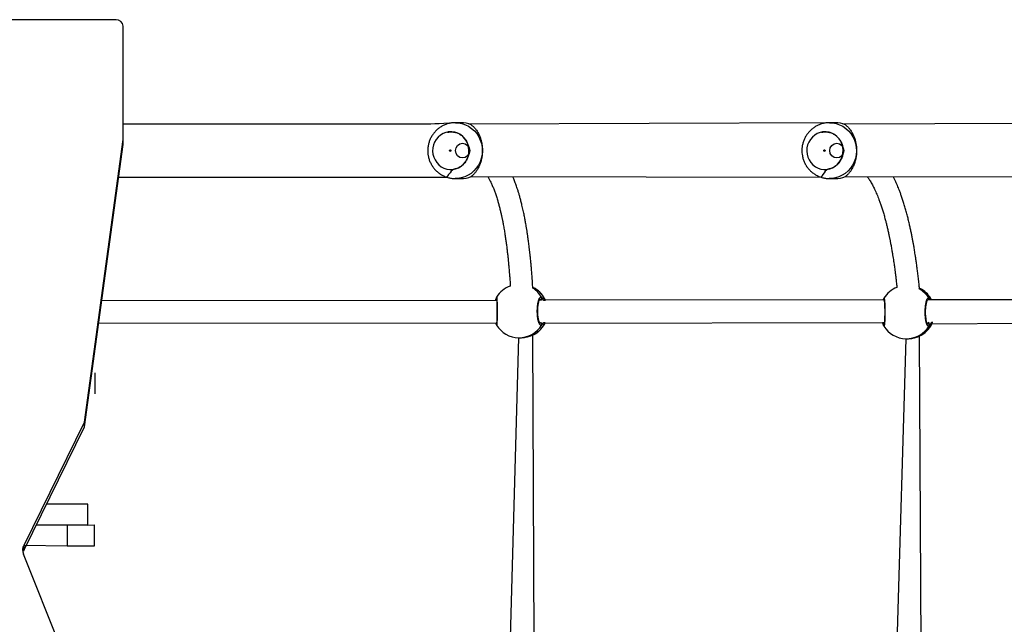
# Model space of a CAD drawing. Units: millimetres. Extents: x 628 to 1348, y 238 to 1266.
# Drawn here: x 914 to 984, y 984 to 1027 of the extents above; entities that cross this region are included whole.
import ezdxf

# ---------------------------------------------------------------- set-up
doc = ezdxf.new("R2010")
doc.units = ezdxf.units.MM
doc.header["$LTSCALE"] = 50

msp = doc.modelspace()

# ---------------------------------------------------------------- linework, layer by layer
at = {"color": 7, "linetype": 'Continuous', "lineweight": 25}
for p, q in [((920.825, 1026.903), (903.505, 1026.903)), ((921.325, 1018.321), (921.325, 1026.45)), ((945.526, 1019.533), (945.125, 1019.533)), ((945.125, 1019.533), (945.149, 1019.533)), ((971.914, 1019.533), (946.076, 1019.433)), ((972.316, 1019.533), (971.914, 1019.533)), ((971.914, 1019.533), (971.939, 1019.533)), ((998.703, 1019.533), (972.866, 1019.433)), ((918.575, 998.103), (921.325, 1018.321)), ((921.325, 1017.983), (921.325, 1018.321)), ((918.575, 997.765), (921.325, 1017.983)), ((945.125, 1015.533), (945.103, 1015.535)), ((945.125, 1015.533), (945.526, 1015.533)), ((946.254, 1015.681), (971.308, 1015.633)), ((971.914, 1015.533), (971.892, 1015.535)), ((971.914, 1015.533), (972.316, 1015.533)), ((973.044, 1015.681), (998.097, 1015.633)), ((950.841, 1007.657), (950.812, 1007.672)), ((978.526, 1007.593), (978.507, 1007.603)), ((948.078, 1006.818), (919.802, 1006.792)), ((948.048, 1006.983), (948.047, 1006.979)), ((975.761, 1006.845), (951.133, 1006.821)), ((1002.802, 1006.87), (978.956, 1006.848)), ((919.585, 1005.191), (948.056, 1005.218)), ((948.046, 1005.11), (948.047, 1005.108)), ((951.177, 1005.193), (975.835, 1005.245)), ((978.955, 1005.148), (1002.803, 1005.27)), ((949.651, 1004.145), (949.055, 982.686)), ((949.651, 1004.145), (949.732, 1004.143)), ((950.756, 982.485), (950.664, 1004.346)), ((950.81, 1004.411), (950.841, 1004.426)), ((977.374, 1004.076), (976.742, 982.252)), ((977.374, 1004.076), (977.434, 1004.075)), ((978.469, 982.082), (978.35, 1004.27)), ((978.506, 1004.342), (978.526, 1004.353)), ((919.325, 1000.124), (919.325, 1001.624)), ((919.325, 1001.624), (919.325, 1001.624)), ((919.325, 1000.124), (919.325, 1000.124)), ((914.245, 989.305), (918.575, 998.103)), ((914.245, 988.967), (918.575, 997.765)), ((918.575, 997.765), (918.575, 998.103)), ((918.8, 992.239), (915.855, 992.239)), ((918.8, 990.739), (918.8, 992.239)), ((918.8, 990.739), (915.117, 990.739)), ((918.8, 990.739), (919.29, 990.761)), ((919.29, 989.261), (919.29, 990.761)), ((914.245, 989.305), (917.319, 989.261)), ((914.245, 988.967), (914.245, 989.305)), ((917.319, 989.261), (919.29, 989.261)), ((918.575, 977.698), (914.211, 988.66))]:
    msp.add_line(p, q, dxfattribs=at)
at = {"color": 8, "linetype": 'Continuous', "lineweight": 25}
msp.add_line((917.319, 990.739), (917.319, 989.261), dxfattribs=at)
at = {"color": 8, "linetype": 'Continuous', "lineweight": 25, "flags": 128}
for points in [[(945.149, 1019.533), (945.341, 1019.52), (945.595, 1019.473), (945.84, 1019.391), (946.072, 1019.275), (946.287, 1019.129), (946.482, 1018.954), (946.652, 1018.753), (946.795, 1018.531), (946.908, 1018.291), (946.99, 1018.038), (947.038, 1017.775), (947.052, 1017.508), (947.032, 1017.242), (946.977, 1016.981), (946.89, 1016.73), (946.771, 1016.493), (946.622, 1016.274), (946.447, 1016.078), (946.249, 1015.909), (946.03, 1015.768), (945.795, 1015.658), (945.548, 1015.582), (945.294, 1015.541), (945.125, 1015.533)], [(971.939, 1019.533), (972.131, 1019.52), (972.384, 1019.473), (972.629, 1019.391), (972.861, 1019.275), (973.076, 1019.129), (973.271, 1018.954), (973.441, 1018.753), (973.584, 1018.531), (973.698, 1018.291), (973.779, 1018.038), (973.827, 1017.775), (973.841, 1017.508), (973.821, 1017.242), (973.767, 1016.981), (973.679, 1016.73), (973.56, 1016.493), (973.412, 1016.274), (973.237, 1016.078), (973.038, 1015.909), (972.819, 1015.768), (972.585, 1015.658), (972.338, 1015.582), (972.083, 1015.541), (971.914, 1015.533)]]:
    msp.add_lwpolyline(points, dxfattribs=at)
at = {"color": 7, "linetype": 'Continuous', "lineweight": 25, "flags": 128}
for points in [[(946.073, 1017.786), (946.015, 1018.001), (945.924, 1018.203), (945.803, 1018.386), (945.654, 1018.547), (945.481, 1018.68), (945.29, 1018.782), (945.085, 1018.849), (944.872, 1018.881), (944.658, 1018.876), (944.446, 1018.834), (944.245, 1018.757), (944.058, 1018.646), (943.892, 1018.505), (943.75, 1018.338), (943.637, 1018.148), (943.555, 1017.942), (943.507, 1017.725), (943.494, 1017.502), (943.517, 1017.281), (943.574, 1017.066), (943.665, 1016.864), (943.786, 1016.68), (943.936, 1016.519), (944.108, 1016.386), (944.299, 1016.285), (944.504, 1016.217), (944.717, 1016.186), (944.932, 1016.191), (945.143, 1016.232), (945.344, 1016.31), (945.531, 1016.42), (945.697, 1016.561), (945.839, 1016.729), (945.953, 1016.918), (946.034, 1017.124), (946.082, 1017.341), (946.095, 1017.564), (946.073, 1017.786)], [(972.862, 1017.786), (972.804, 1018.001), (972.714, 1018.203), (972.592, 1018.386), (972.443, 1018.547), (972.27, 1018.68), (972.079, 1018.782), (971.874, 1018.849), (971.662, 1018.881), (971.447, 1018.876), (971.236, 1018.834), (971.034, 1018.757), (970.848, 1018.646), (970.681, 1018.505), (970.539, 1018.338), (970.426, 1018.148), (970.344, 1017.942), (970.296, 1017.725), (970.283, 1017.502), (970.306, 1017.281), (970.363, 1017.066), (970.454, 1016.864), (970.576, 1016.68), (970.725, 1016.519), (970.897, 1016.386), (971.089, 1016.285), (971.293, 1016.217), (971.506, 1016.186), (971.721, 1016.191), (971.932, 1016.232), (972.134, 1016.31), (972.32, 1016.42), (972.487, 1016.561), (972.629, 1016.729), (972.742, 1016.918), (972.824, 1017.124), (972.872, 1017.341), (972.884, 1017.564), (972.862, 1017.786)], [(975.792, 1005), (975.781, 1005.024), (975.781, 1005.025)]]:
    msp.add_lwpolyline(points, dxfattribs=at)
at = {"color": 7, "linetype": 'Continuous', "flags": 128}
for points in [[(946.146, 1017.533), (946.107, 1017.332), (945.998, 1017.162), (945.834, 1017.048), (945.64, 1017.008), (945.446, 1017.048), (945.282, 1017.162), (945.173, 1017.332), (945.134, 1017.533), (945.173, 1017.734), (945.282, 1017.904), (945.446, 1018.018), (945.64, 1018.058), (945.834, 1018.018), (945.998, 1017.904), (946.107, 1017.734), (946.146, 1017.533)], [(972.935, 1017.533), (972.897, 1017.332), (972.787, 1017.162), (972.623, 1017.048), (972.429, 1017.008), (972.236, 1017.048), (972.072, 1017.162), (971.962, 1017.332), (971.923, 1017.533), (971.962, 1017.734), (972.072, 1017.904), (972.236, 1018.018), (972.429, 1018.058), (972.623, 1018.018), (972.787, 1017.904), (972.897, 1017.734), (972.935, 1017.533)]]:
    msp.add_lwpolyline(points, dxfattribs=at)
at = {"color": 7, "linetype": 'Continuous', "lineweight": 25}
for centre, radius, start, end in [((920.847, 1026.425), 0.478, 2.95214, 92.67534), ((945.526, 1017.667), 1.867, 67.01904, 89.9745), ((972.315, 1017.667), 1.867, 67.01904, 89.9745), ((945.526, 1017.4), 1.867, 270.0255, 292.98096), ((972.315, 1017.4), 1.867, 270.0255, 292.98096), ((949.683, 1006.044), 1.9, 109.36373, 148.18595), ((949.841, 1006.042), 1.9, 24.23666, 58.24411), ((977.418, 1005.976), 1.9, 111.04747, 148.33622), ((977.534, 1005.973), 1.9, 27.41925, 58.50478), ((948.143, 1006.969), 0.0961, 172.04955, 220.70551), ((951.213, 1006.973), 0.102, 271.72619, 27.08793), ((949.683, 1006.044), 1.9, 211.70462, 269.02272), ((949.841, 1006.042), 1.9, 301.75607, 334.43032), ((951.213, 1005.115), 0.102, 332.84416, 88.23688), ((977.418, 1005.976), 1.9, 211.6088, 268.68037), ((977.534, 1005.973), 1.9, 301.49369, 337.56886), ((978.953, 1005.047), 0.102, 332.30889, 88.52383), ((914.715, 988.957), 0.585, 143.54114, 210.53037), ((914.734, 988.61), 0.606, 143.93046, 162.95898)]:
    msp.add_arc(centre, radius, start, end, dxfattribs=at)
at = {"color": 8, "linetype": 'Continuous', "lineweight": 25}
for centre, radius, start, end in [((949.646, 1006.104), 1.894, 28.90869, 57.35332), ((949.846, 1006.04), 1.896, 24.33915, 59.38038), ((977.414, 1005.98), 1.896, 30.78404, 62.15295), ((977.537, 1005.972), 1.898, 27.4777, 59.25221), ((975.875, 1006.901), 0.0969, 165.35106, 227.62121), ((978.958, 1006.904), 0.098, 325.15876, 28.68793), ((948.129, 1005.156), 0.0962, 139.68075, 211.52509), ((949.68, 1006.032), 1.887, 269.09346, 329.31191), ((949.845, 1006.045), 1.897, 300.57407, 334.29353), ((975.877, 1005.007), 0.0975, 132.60469, 169.3204), ((977.416, 1005.969), 1.893, 268.72003, 329.20752), ((977.535, 1005.975), 1.899, 300.72118, 337.49767)]:
    msp.add_arc(centre, radius, start, end, dxfattribs=at)
at = {"color": 7, "linetype": 'Continuous', "lineweight": 25}
for points, knots in [([(945.125, 1019.533), (943.892, 1019.433), (942.616, 1019.433), (940.715, 1019.433), (938.839, 1019.433), (937.391, 1019.433), (936.318, 1019.433), (935.569, 1019.433), (934.745, 1019.433), (933.845, 1019.433), (932.95, 1019.433), (932.048, 1019.433), (931.156, 1019.433), (930.209, 1019.433), (929.214, 1019.433), (927.987, 1019.433), (926.509, 1019.433), (924.759, 1019.433), (923.019, 1019.433), (921.862, 1019.433), (921.325, 1019.433)], [0, 0, 0, 0, 0.0823078, 0.1680043, 0.2501865, 0.3290927, 0.358614, 0.3914485, 0.4275962, 0.4670571, 0.5098296, 0.5457538, 0.5837222, 0.6237339, 0.6658027, 0.7099169, 0.7793496, 0.8533117, 0.9318032, 1, 1, 1, 1]), ([(945.149, 1019.533), (945.133, 1019.531), (945.032, 1019.537), (944.849, 1019.517), (944.605, 1019.469), (944.369, 1019.388), (944.145, 1019.278), (943.937, 1019.141), (943.748, 1018.979), (943.58, 1018.794), (943.436, 1018.59), (943.318, 1018.369), (943.229, 1018.134), (943.169, 1017.89), (943.141, 1017.639), (943.142, 1017.397), (943.165, 1017.241), (943.176, 1017.169)], [0, 0, 0, 0, 0.015046, 0.085937, 0.156724, 0.227432, 0.298099, 0.368761, 0.439456, 0.510219, 0.581081, 0.652068, 0.723198, 0.794479, 0.865912, 0.937486, 1, 1, 1, 1]), ([(971.939, 1019.533), (971.922, 1019.531), (971.822, 1019.537), (971.638, 1019.517), (971.394, 1019.469), (971.158, 1019.388), (970.935, 1019.278), (970.727, 1019.141), (970.537, 1018.979), (970.369, 1018.794), (970.225, 1018.59), (970.108, 1018.369), (970.018, 1018.134), (969.959, 1017.89), (969.93, 1017.639), (969.931, 1017.397), (969.955, 1017.241), (969.965, 1017.169)], [0, 0, 0, 0, 0.015046, 0.085937, 0.156724, 0.227432, 0.298099, 0.368761, 0.439456, 0.510219, 0.581081, 0.652068, 0.723198, 0.794479, 0.865912, 0.937486, 1, 1, 1, 1]), ([(944.806, 1018.883), (944.531, 1018.853), (944.623, 1018.882), (944.72, 1018.883), (944.806, 1018.883)], [0, 0, 0, 0, 0.11328, 1, 1, 1, 1]), ([(946.254, 1019.385), (946.271, 1019.372), (946.305, 1019.344), (946.373, 1019.287), (946.445, 1019.218), (946.52, 1019.138), (946.596, 1019.045), (946.693, 1018.909), (946.795, 1018.729), (946.893, 1018.503), (946.966, 1018.276), (947.021, 1018.028), (947.055, 1017.767), (947.063, 1017.525), (947.054, 1017.326), (947.038, 1017.17), (947.015, 1017.018), (946.984, 1016.872), (946.947, 1016.733), (946.906, 1016.605), (946.858, 1016.481), (946.798, 1016.35), (946.735, 1016.232), (946.672, 1016.129), (946.616, 1016.049), (946.56, 1015.976), (946.503, 1015.91), (946.44, 1015.844), (946.379, 1015.785), (946.311, 1015.727), (946.276, 1015.698), (946.254, 1015.681)], [0, 0, 0, 0, 0.032169, 0.06716, 0.102366, 0.135565, 0.168914, 0.206595, 0.2692, 0.318243, 0.3669, 0.412016, 0.459921, 0.506501, 0.537438, 0.563272, 0.589388, 0.62032, 0.646208, 0.672294, 0.701194, 0.730299, 0.767606, 0.795785, 0.820761, 0.84581, 0.872077, 0.898418, 0.931849, 0.959327, 1, 1, 1, 1]), ([(971.595, 1018.883), (971.32, 1018.853), (971.412, 1018.882), (971.509, 1018.883), (971.595, 1018.883)], [0, 0, 0, 0, 0.11328, 1, 1, 1, 1]), ([(973.044, 1019.385), (973.06, 1019.372), (973.094, 1019.344), (973.162, 1019.287), (973.235, 1019.218), (973.309, 1019.138), (973.386, 1019.045), (973.482, 1018.909), (973.585, 1018.729), (973.682, 1018.503), (973.755, 1018.276), (973.81, 1018.028), (973.844, 1017.767), (973.852, 1017.525), (973.843, 1017.326), (973.828, 1017.17), (973.804, 1017.018), (973.774, 1016.872), (973.736, 1016.733), (973.695, 1016.605), (973.647, 1016.481), (973.588, 1016.35), (973.524, 1016.232), (973.461, 1016.129), (973.405, 1016.049), (973.349, 1015.976), (973.292, 1015.91), (973.23, 1015.844), (973.168, 1015.785), (973.1, 1015.727), (973.065, 1015.698), (973.044, 1015.681)], [0, 0, 0, 0, 0.032169, 0.06716, 0.102366, 0.135565, 0.168914, 0.206595, 0.2692, 0.318243, 0.3669, 0.412016, 0.459921, 0.506501, 0.537438, 0.563272, 0.589388, 0.62032, 0.646208, 0.672294, 0.701194, 0.730299, 0.767606, 0.795785, 0.820761, 0.84581, 0.872077, 0.898418, 0.931849, 0.959327, 1, 1, 1, 1]), ([(943.176, 1017.169), (943.195, 1017.086), (943.231, 1016.92), (943.325, 1016.683), (943.446, 1016.46), (943.594, 1016.254), (943.767, 1016.069), (943.961, 1015.908), (944.174, 1015.772), (944.402, 1015.665), (944.641, 1015.589), (944.876, 1015.542), (945.031, 1015.537), (945.103, 1015.535)], [0, 0, 0, 0, 0.093299, 0.185595, 0.27792, 0.370228, 0.46247, 0.554602, 0.646587, 0.738398, 0.830019, 0.921447, 1, 1, 1, 1]), ([(969.965, 1017.169), (969.984, 1017.086), (970.021, 1016.92), (970.115, 1016.683), (970.235, 1016.46), (970.383, 1016.254), (970.556, 1016.069), (970.75, 1015.908), (970.963, 1015.772), (971.191, 1015.665), (971.43, 1015.589), (971.665, 1015.542), (971.82, 1015.537), (971.892, 1015.535)], [0, 0, 0, 0, 0.0932993, 0.1855951, 0.2779201, 0.3702279, 0.4624701, 0.5546022, 0.6465871, 0.7383977, 0.8300186, 0.9214469, 1, 1, 1, 1]), ([(921.005, 1015.633), (921.318, 1015.633), (922.452, 1015.633), (924.378, 1015.633), (926.749, 1015.633), (928.711, 1015.633), (930.284, 1015.633), (931.49, 1015.633), (932.652, 1015.633), (933.755, 1015.633), (934.831, 1015.633), (935.878, 1015.633), (937.243, 1015.633), (938.894, 1015.633), (940.797, 1015.633), (942.576, 1015.633), (943.803, 1015.633), (944.436, 1015.633), (944.519, 1015.633)], [0, 0, 0, 0, 0.039113, 0.141992, 0.240911, 0.33587, 0.387427, 0.437714, 0.486756, 0.534565, 0.581133, 0.626454, 0.670528, 0.758341, 0.84074, 0.917725, 0.989296, 1, 1, 1, 1]), ([(947.465, 1015.633), (947.466, 1015.632), (947.483, 1015.603), (947.517, 1015.543), (947.569, 1015.449), (947.624, 1015.342), (947.681, 1015.226), (947.737, 1015.103), (947.791, 1014.978), (947.843, 1014.853), (947.893, 1014.726), (947.941, 1014.597), (947.989, 1014.463), (948.037, 1014.322), (948.085, 1014.172), (948.143, 1013.984), (948.208, 1013.758), (948.28, 1013.49), (948.336, 1013.262), (948.378, 1013.083), (948.405, 1012.961), (948.43, 1012.846), (948.453, 1012.739), (948.475, 1012.633), (948.498, 1012.518), (948.524, 1012.385), (948.553, 1012.231), (948.584, 1012.063), (948.623, 1011.834), (948.67, 1011.55), (948.72, 1011.218), (948.764, 1010.897), (948.805, 1010.586), (948.842, 1010.279), (948.875, 1009.981), (948.9, 1009.747), (948.918, 1009.57), (948.93, 1009.439), (948.945, 1009.287), (948.96, 1009.113), (948.977, 1008.917), (948.997, 1008.682), (949.018, 1008.405), (949.04, 1008.105), (949.053, 1007.898), (949.053, 1007.837)], [0, 0, 0, 0, 0.001307, 0.022727, 0.045835, 0.071039, 0.097773, 0.123641, 0.149525, 0.174165, 0.19756, 0.221246, 0.244276, 0.268074, 0.292672, 0.318071, 0.357577, 0.39658, 0.434836, 0.452271, 0.468426, 0.483273, 0.496811, 0.509277, 0.523322, 0.539684, 0.558365, 0.578913, 0.599293, 0.63812, 0.675456, 0.708551, 0.740898, 0.772181, 0.80171, 0.829462, 0.84002, 0.852439, 0.866732, 0.882901, 0.900944, 0.920863, 0.946746, 0.975235, 1, 1, 1, 1]), ([(950.668, 1007.699), (950.664, 1007.768), (950.651, 1007.992), (950.626, 1008.35), (950.595, 1008.768), (950.563, 1009.152), (950.531, 1009.506), (950.5, 1009.825), (950.47, 1010.111), (950.442, 1010.367), (950.414, 1010.6), (950.389, 1010.811), (950.358, 1011.047), (950.323, 1011.305), (950.282, 1011.585), (950.243, 1011.844), (950.204, 1012.082), (950.17, 1012.277), (950.141, 1012.44), (950.115, 1012.582), (950.086, 1012.735), (950.054, 1012.899), (950.018, 1013.073), (949.979, 1013.256), (949.936, 1013.446), (949.883, 1013.672), (949.82, 1013.923), (949.749, 1014.187), (949.68, 1014.428), (949.598, 1014.696), (949.502, 1014.987), (949.386, 1015.302), (949.303, 1015.516), (949.255, 1015.622), (949.25, 1015.633)], [0, 0, 0, 0, 0.019504, 0.06291, 0.103963, 0.142663, 0.17901, 0.213005, 0.242904, 0.270711, 0.296429, 0.320056, 0.341593, 0.376553, 0.409567, 0.440694, 0.469934, 0.497288, 0.513917, 0.532075, 0.551924, 0.573463, 0.596693, 0.621613, 0.648224, 0.675926, 0.717833, 0.757499, 0.794924, 0.830221, 0.885573, 0.939363, 0.99383, 1, 1, 1, 1]), ([(974.641, 1015.633), (974.651, 1015.619), (974.685, 1015.571), (974.744, 1015.482), (974.819, 1015.363), (974.899, 1015.228), (974.98, 1015.082), (975.06, 1014.929), (975.14, 1014.767), (975.219, 1014.594), (975.3, 1014.41), (975.376, 1014.225), (975.457, 1014.018), (975.542, 1013.784), (975.634, 1013.516), (975.725, 1013.23), (975.815, 1012.926), (975.895, 1012.635), (975.967, 1012.357), (976.032, 1012.093), (976.086, 1011.862), (976.127, 1011.676), (976.155, 1011.547), (976.18, 1011.429), (976.202, 1011.323), (976.222, 1011.223), (976.243, 1011.122), (976.264, 1011.01), (976.289, 1010.882), (976.316, 1010.738), (976.344, 1010.583), (976.377, 1010.395), (976.412, 1010.185), (976.449, 1009.956), (976.478, 1009.771), (976.501, 1009.619), (976.52, 1009.489), (976.542, 1009.337), (976.567, 1009.163), (976.593, 1008.967), (976.624, 1008.732), (976.658, 1008.456), (976.696, 1008.131), (976.724, 1007.891), (976.738, 1007.757), (976.735, 1007.749)], [0, 0, 0, 0, 0.011346, 0.03708, 0.065016, 0.095154, 0.126637, 0.157098, 0.186402, 0.219452, 0.250958, 0.28168, 0.311835, 0.350173, 0.389119, 0.429134, 0.46958, 0.510027, 0.540184, 0.571713, 0.604629, 0.620303, 0.634717, 0.647749, 0.6594, 0.669669, 0.680057, 0.691937, 0.705367, 0.720349, 0.736809, 0.753176, 0.777416, 0.799847, 0.820469, 0.831012, 0.843411, 0.857682, 0.873825, 0.891839, 0.911726, 0.937568, 0.966012, 0.997057, 1, 1, 1, 1]), ([(978.358, 1007.642), (978.346, 1007.759), (978.319, 1008.019), (978.276, 1008.401), (978.23, 1008.781), (978.186, 1009.128), (978.143, 1009.443), (978.102, 1009.728), (978.065, 1009.977), (978.031, 1010.194), (978.001, 1010.381), (977.974, 1010.546), (977.949, 1010.69), (977.927, 1010.815), (977.899, 1010.975), (977.861, 1011.18), (977.811, 1011.439), (977.756, 1011.711), (977.696, 1011.994), (977.628, 1012.296), (977.553, 1012.612), (977.47, 1012.94), (977.381, 1013.267), (977.288, 1013.588), (977.193, 1013.894), (977.099, 1014.177), (977.008, 1014.436), (976.923, 1014.661), (976.844, 1014.861), (976.769, 1015.044), (976.691, 1015.223), (976.609, 1015.402), (976.543, 1015.539), (976.504, 1015.615), (976.495, 1015.633)], [0, 0, 0, 0, 0.033324, 0.073511, 0.111086, 0.14605, 0.178403, 0.208145, 0.235277, 0.257854, 0.278239, 0.29643, 0.312429, 0.326235, 0.338611, 0.36655, 0.396652, 0.428915, 0.463342, 0.499511, 0.541064, 0.583849, 0.627868, 0.673115, 0.717601, 0.759648, 0.799257, 0.836428, 0.866437, 0.896586, 0.927032, 0.957775, 0.989773, 1, 1, 1, 1]), ([(950.812, 1007.672), (950.802, 1007.676), (950.782, 1007.685), (950.745, 1007.702), (950.702, 1007.721), (950.668, 1007.737), (950.648, 1007.745), (950.668, 1007.699)], [0, 0, 0, 0, 0.237093, 0.476305, 0.721662, 0.968922, 1, 1, 1, 1]), ([(978.507, 1007.603), (978.498, 1007.607), (978.48, 1007.616), (978.445, 1007.633), (978.403, 1007.653), (978.372, 1007.667), (978.355, 1007.675), (978.358, 1007.642)], [0, 0, 0, 0, 0.24392, 0.49002, 0.742442, 0.996821, 1, 1, 1, 1]), ([(948.078, 1006.818), (948.002, 1006.83), (948.011, 1006.859), (948.025, 1006.901), (948.038, 1006.938), (948.044, 1006.956), (948.046, 1006.962)], [0, 0, 0, 0, 0.200119, 0.51102, 0.824241, 1, 1, 1, 1]), ([(948.046, 1006.962), (948.064, 1006.958), (948.064, 1006.96), (948.067, 1006.949), (948.07, 1006.922), (948.076, 1006.862), (948.082, 1006.771), (948.088, 1006.653), (948.093, 1006.512), (948.096, 1006.355), (948.098, 1006.188), (948.099, 1006.016), (948.098, 1005.846), (948.095, 1005.682), (948.091, 1005.531), (948.085, 1005.396), (948.079, 1005.284), (948.073, 1005.2), (948.068, 1005.153), (948.063, 1005.131), (948.064, 1005.133), (948.064, 1005.134)], [0, 0, 0, 0, 0.0005909, 0.0304406, 0.0737338, 0.1295395, 0.1910848, 0.2546937, 0.3187115, 0.3829463, 0.446814, 0.5107453, 0.5743089, 0.638078, 0.7017049, 0.7655175, 0.8294716, 0.8930809, 0.9483899, 0.9890657, 1, 1, 1, 1]), ([(948.068, 1007.046), (948.065, 1007.041), (948.058, 1007.028), (948.053, 1007.01), (948.05, 1006.998), (948.049, 1006.986), (948.048, 1006.983)], [0, 0, 0, 0, 0.152542, 0.399784, 0.852981, 1, 1, 1, 1]), ([(951.303, 1005.068), (951.297, 1005.063), (951.283, 1005.051), (951.262, 1005.043), (951.241, 1005.041), (951.215, 1005.047), (951.187, 1005.067), (951.159, 1005.1), (951.133, 1005.145), (951.107, 1005.201), (951.083, 1005.27), (951.059, 1005.357), (951.039, 1005.445), (951.023, 1005.541), (951.013, 1005.616), (951.004, 1005.695), (950.997, 1005.775), (950.992, 1005.857), (950.989, 1005.941), (950.987, 1006.053), (950.989, 1006.165), (950.995, 1006.275), (951.003, 1006.382), (951.014, 1006.485), (951.029, 1006.581), (951.045, 1006.673), (951.065, 1006.756), (951.087, 1006.829), (951.104, 1006.879), (951.123, 1006.923), (951.142, 1006.961), (951.169, 1007.002), (951.197, 1007.031), (951.225, 1007.045), (951.249, 1007.049), (951.276, 1007.043), (951.295, 1007.027), (951.304, 1007.02)], [0, 0, 0, 0, 0.023286, 0.046734, 0.070692, 0.094826, 0.129879, 0.165491, 0.189625, 0.22466, 0.26026, 0.284393, 0.330893, 0.354504, 0.378468, 0.401388, 0.424471, 0.447808, 0.471493, 0.494208, 0.540086, 0.563521, 0.586168, 0.631904, 0.655257, 0.678037, 0.724036, 0.747518, 0.770529, 0.793698, 0.817111, 0.840857, 0.887489, 0.911155, 0.935162, 0.967365, 1, 1, 1, 1]), ([(951.177, 1005.193), (951.177, 1005.192), (951.18, 1005.191), (951.161, 1005.21), (951.136, 1005.257), (951.106, 1005.335), (951.077, 1005.439), (951.053, 1005.569), (951.034, 1005.717), (951.022, 1005.878), (951.018, 1006.046), (951.022, 1006.213), (951.034, 1006.374), (951.053, 1006.523), (951.079, 1006.655), (951.108, 1006.763), (951.139, 1006.839), (951.165, 1006.886), (951.183, 1006.899), (951.178, 1006.897), (951.178, 1006.897)], [0, 0, 0, 0, 0.020229, 0.071211, 0.124464, 0.182464, 0.243367, 0.306692, 0.370743, 0.435225, 0.500019, 0.564627, 0.629314, 0.693643, 0.757705, 0.821407, 0.883241, 0.935613, 0.990853, 1, 1, 1, 1]), ([(975.761, 1006.845), (975.757, 1006.855), (975.765, 1006.875), (975.771, 1006.891), (975.774, 1006.899)], [0, 0, 0, 0, 0.489343, 1, 1, 1, 1]), ([(975.774, 1006.899), (975.811, 1006.873), (975.813, 1006.87), (975.819, 1006.841), (975.828, 1006.785), (975.837, 1006.697), (975.846, 1006.581), (975.854, 1006.442), (975.859, 1006.286), (975.863, 1006.119), (975.864, 1005.948), (975.862, 1005.778), (975.857, 1005.615), (975.851, 1005.464), (975.843, 1005.331), (975.833, 1005.22), (975.823, 1005.139), (975.815, 1005.094), (975.809, 1005.076), (975.81, 1005.079), (975.811, 1005.079)], [0, 0, 0, 0, 0.028192, 0.070688, 0.125135, 0.186219, 0.250286, 0.31525, 0.380623, 0.445684, 0.510855, 0.575655, 0.640647, 0.705477, 0.770395, 0.835397, 0.89966, 0.953335, 0.993317, 1, 1, 1, 1]), ([(975.8, 1006.973), (975.798, 1006.969), (975.789, 1006.954), (975.785, 1006.941), (975.782, 1006.929), (975.782, 1006.926)], [0, 0, 0, 0, 0.174055, 0.796801, 1, 1, 1, 1]), ([(979.043, 1005), (979.037, 1004.994), (979.025, 1004.982), (979.006, 1004.974), (978.987, 1004.972), (978.965, 1004.978), (978.939, 1004.998), (978.915, 1005.031), (978.891, 1005.077), (978.868, 1005.133), (978.847, 1005.201), (978.825, 1005.288), (978.808, 1005.376), (978.793, 1005.472), (978.784, 1005.547), (978.776, 1005.626), (978.77, 1005.706), (978.765, 1005.789), (978.762, 1005.872), (978.761, 1005.984), (978.763, 1006.096), (978.768, 1006.206), (978.775, 1006.313), (978.785, 1006.416), (978.798, 1006.512), (978.813, 1006.604), (978.83, 1006.687), (978.85, 1006.761), (978.865, 1006.81), (978.882, 1006.854), (978.899, 1006.892), (978.923, 1006.933), (978.948, 1006.962), (978.973, 1006.976), (978.994, 1006.98), (979.018, 1006.974), (979.035, 1006.959), (979.043, 1006.951)], [0, 0, 0, 0, 0.023286, 0.046734, 0.070692, 0.094826, 0.129879, 0.165491, 0.189625, 0.22466, 0.26026, 0.284393, 0.330893, 0.354504, 0.378468, 0.401388, 0.424471, 0.447808, 0.471493, 0.494208, 0.540086, 0.563521, 0.586168, 0.631904, 0.655257, 0.678037, 0.724036, 0.747518, 0.770529, 0.793698, 0.817111, 0.840857, 0.887489, 0.911155, 0.935162, 0.967365, 1, 1, 1, 1]), ([(978.934, 1005.119), (978.934, 1005.119), (978.939, 1005.117), (978.924, 1005.127), (978.905, 1005.163), (978.879, 1005.228), (978.853, 1005.322), (978.83, 1005.442), (978.81, 1005.583), (978.797, 1005.74), (978.79, 1005.906), (978.791, 1006.074), (978.799, 1006.239), (978.813, 1006.394), (978.834, 1006.535), (978.859, 1006.655), (978.887, 1006.745), (978.912, 1006.803), (978.931, 1006.83), (978.931, 1006.83), (978.931, 1006.83)], [0, 0, 0, 0, 0.000202, 0.047896, 0.097809, 0.154461, 0.214219, 0.277965, 0.34216, 0.407497, 0.472627, 0.537937, 0.603344, 0.668601, 0.734014, 0.798905, 0.862838, 0.91825, 0.968761, 1, 1, 1, 1]), ([(948.046, 1005.11), (948.042, 1005.137), (948.035, 1005.158), (948.024, 1005.189), (948.017, 1005.212), (948.014, 1005.218)], [0, 0, 0, 0, 0.3593294, 0.8103597, 1, 1, 1, 1]), ([(948.047, 1005.106), (948.049, 1005.1), (948.051, 1005.086), (948.053, 1005.071), (948.063, 1005.052), (948.066, 1005.046)], [0, 0, 0, 0, 0.365388, 0.772063, 1, 1, 1, 1]), ([(975.792, 1005), (975.789, 1005.007), (975.785, 1005.022), (975.774, 1005.051), (975.76, 1005.087), (975.744, 1005.128), (975.726, 1005.175), (975.712, 1005.214), (975.704, 1005.239), (975.835, 1005.245)], [0, 0, 0, 0, 0.1553, 0.311987, 0.4727, 0.634658, 0.792635, 0.952638, 1, 1, 1, 1]), ([(975.781, 1005.025), (975.783, 1005.018), (975.786, 1005.004), (975.796, 1004.987), (975.8, 1004.98)], [0, 0, 0, 0, 0.587587, 1, 1, 1, 1]), ([(949.732, 1004.143), (949.748, 1004.143), (949.788, 1004.142), (949.88, 1004.146), (949.982, 1004.154), (950.081, 1004.169), (950.177, 1004.186), (950.27, 1004.208), (950.383, 1004.24), (950.47, 1004.269), (950.552, 1004.3), (950.609, 1004.323), (950.663, 1004.346), (950.713, 1004.368), (950.757, 1004.388), (950.789, 1004.402), (950.805, 1004.409), (950.81, 1004.411)], [0, 0, 0, 0, 0.034544, 0.089373, 0.200224, 0.256339, 0.310683, 0.42039, 0.475817, 0.593443, 0.653002, 0.713288, 0.77553, 0.838238, 0.902545, 0.967483, 1, 1, 1, 1]), ([(950.81, 1004.411), (950.807, 1004.409), (950.823, 1004.414), (950.835, 1004.423), (950.838, 1004.425)], [0, 0, 0, 0, 0.780153, 1, 1, 1, 1]), ([(977.434, 1004.075), (977.453, 1004.075), (977.498, 1004.074), (977.593, 1004.077), (977.695, 1004.085), (977.793, 1004.1), (977.889, 1004.117), (977.981, 1004.139), (978.093, 1004.171), (978.178, 1004.2), (978.258, 1004.231), (978.314, 1004.254), (978.366, 1004.277), (978.414, 1004.299), (978.456, 1004.319), (978.486, 1004.333), (978.501, 1004.34), (978.506, 1004.342)], [0, 0, 0, 0, 0.0425345, 0.0969094, 0.2068427, 0.2624935, 0.3163881, 0.4251869, 0.4801551, 0.5968082, 0.6558735, 0.7156606, 0.7773882, 0.8395764, 0.903352, 0.9677524, 1, 1, 1, 1])]:
    msp.add_open_spline(points, degree=3, knots=knots, dxfattribs=at)
at = {"color": 8, "linetype": 'Continuous', "lineweight": 25}
for points in [[(944.806, 1018.883), (944.891, 1018.878), (945.061, 1018.866), (945.306, 1018.784), (945.532, 1018.658), (945.729, 1018.487), (945.893, 1018.281), (945.966, 1018.121), (946.002, 1018.041)], [(971.595, 1018.883), (971.68, 1018.878), (971.85, 1018.866), (972.096, 1018.784), (972.321, 1018.658), (972.518, 1018.487), (972.682, 1018.281), (972.755, 1018.121), (972.792, 1018.041)]]:
    msp.add_open_spline(points, degree=3, dxfattribs=at)
for points, knots in [([(946.002, 1018.041), (946.03, 1017.958), (946.085, 1017.79), (946.106, 1017.524), (946.08, 1017.259), (946.003, 1017.005), (945.881, 1016.771), (945.717, 1016.566), (945.517, 1016.398), (945.29, 1016.275), (945.047, 1016.197), (944.879, 1016.188), (944.519, 1015.633)], [0, 0, 0, 0, 0.100343, 0.200687, 0.30103, 0.401374, 0.501717, 0.602061, 0.702404, 0.802748, 0.903091, 1, 1, 1, 1]), ([(972.792, 1018.041), (972.819, 1017.958), (972.874, 1017.79), (972.895, 1017.524), (972.869, 1017.259), (972.793, 1017.005), (972.67, 1016.771), (972.506, 1016.566), (972.306, 1016.398), (972.079, 1016.275), (971.836, 1016.197), (971.669, 1016.188), (971.308, 1015.633)], [0, 0, 0, 0, 0.100343, 0.200687, 0.30103, 0.401374, 0.501717, 0.602061, 0.702404, 0.802748, 0.903091, 1, 1, 1, 1]), ([(948.068, 1007.046), (948.069, 1007.047), (948.071, 1007.049), (948.075, 1007.043), (948.08, 1007.024), (948.084, 1006.99), (948.089, 1006.946), (948.094, 1006.89), (948.098, 1006.822), (948.101, 1006.754), (948.104, 1006.691), (948.107, 1006.624), (948.109, 1006.552), (948.112, 1006.452), (948.114, 1006.345), (948.115, 1006.236), (948.116, 1006.124), (948.116, 1006.012), (948.116, 1005.901), (948.114, 1005.791), (948.113, 1005.685), (948.11, 1005.584), (948.107, 1005.487), (948.104, 1005.398), (948.1, 1005.318), (948.096, 1005.244), (948.091, 1005.181), (948.087, 1005.13), (948.083, 1005.099), (948.08, 1005.074), (948.076, 1005.056), (948.073, 1005.045), (948.07, 1005.041), (948.068, 1005.044), (948.067, 1005.046)], [0, 0, 0, 0, 0.024611, 0.051304, 0.090072, 0.129458, 0.156151, 0.194899, 0.234273, 0.260963, 0.286609, 0.312438, 0.338551, 0.365055, 0.41589, 0.4417, 0.467896, 0.518273, 0.54376, 0.569679, 0.619905, 0.645311, 0.671139, 0.721659, 0.747209, 0.77318, 0.824211, 0.850106, 0.876369, 0.90209, 0.927988, 0.954162, 0.980714, 1, 1, 1, 1]), ([(951.216, 1006.871), (951.208, 1006.878), (951.192, 1006.89), (951.177, 1006.892), (951.169, 1006.893)], [0, 0, 0, 0, 0.550977, 1, 1, 1, 1]), ([(951.216, 1006.871), (951.262, 1006.823), (951.253, 1006.834), (951.236, 1006.852), (951.223, 1006.865), (951.216, 1006.871)], [0, 0, 0, 0, 0.060402, 0.528162, 1, 1, 1, 1]), ([(951.304, 1007.02), (951.319, 1007.004), (951.34, 1006.981), (951.376, 1006.932), (951.405, 1006.89), (951.428, 1006.853), (951.442, 1006.829), (951.574, 1006.822)], [0, 0, 0, 0, 0.363305, 0.550658, 0.739463, 0.923625, 1, 1, 1, 1]), ([(975.8, 1006.973), (975.802, 1006.974), (975.804, 1006.979), (975.809, 1006.98), (975.816, 1006.974), (975.824, 1006.955), (975.832, 1006.922), (975.839, 1006.877), (975.847, 1006.821), (975.854, 1006.753), (975.859, 1006.685), (975.864, 1006.622), (975.868, 1006.555), (975.871, 1006.483), (975.876, 1006.383), (975.879, 1006.277), (975.881, 1006.167), (975.882, 1006.056), (975.883, 1005.943), (975.882, 1005.832), (975.88, 1005.722), (975.877, 1005.616), (975.873, 1005.515), (975.869, 1005.418), (975.863, 1005.329), (975.857, 1005.249), (975.85, 1005.175), (975.843, 1005.112), (975.836, 1005.062), (975.83, 1005.03), (975.824, 1005.005), (975.819, 1004.987), (975.813, 1004.976), (975.806, 1004.972), (975.802, 1004.977), (975.8, 1004.98)], [0, 0, 0, 0, 0.011824, 0.037599, 0.063565, 0.101276, 0.13959, 0.165556, 0.203248, 0.24155, 0.267513, 0.292461, 0.317586, 0.342988, 0.36877, 0.41822, 0.443327, 0.468809, 0.517814, 0.542606, 0.567819, 0.616678, 0.641391, 0.666516, 0.71566, 0.740514, 0.765778, 0.815418, 0.840608, 0.866155, 0.891175, 0.916369, 0.94183, 0.967658, 1, 1, 1, 1]), ([(979.043, 1006.951), (979.056, 1006.935), (979.076, 1006.911), (979.104, 1006.872), (979.116, 1006.853), (979.038, 1006.848)], [0, 0, 0, 0, 0.588356, 0.891765, 1, 1, 1, 1]), ([(951.177, 1005.193), (951.168, 1005.195), (951.179, 1005.195), (951.197, 1005.202), (951.209, 1005.212), (951.216, 1005.217)], [0, 0, 0, 0, 0.260556, 0.627614, 1, 1, 1, 1]), ([(951.555, 1005.222), (951.412, 1005.21), (951.395, 1005.182), (951.368, 1005.144), (951.34, 1005.108), (951.318, 1005.084), (951.307, 1005.072), (951.303, 1005.068)], [0, 0, 0, 0, 0.165211, 0.398416, 0.637573, 0.879072, 1, 1, 1, 1]), ([(978.934, 1005.119), (978.913, 1005.126), (978.923, 1005.126), (978.938, 1005.133), (978.95, 1005.143), (978.955, 1005.148)], [0, 0, 0, 0, 0.256683, 0.625663, 1, 1, 1, 1]), ([(978.955, 1005.148), (978.959, 1005.152), (978.968, 1005.161), (978.985, 1005.181), (979.009, 1005.211), (979.026, 1005.234), (979.036, 1005.248), (978.955, 1005.148)], [0, 0, 0, 0, 0.147055, 0.426843, 0.709165, 0.998842, 1, 1, 1, 1]), ([(979.29, 1005.248), (979.196, 1005.238), (979.182, 1005.208), (979.158, 1005.165), (979.129, 1005.118), (979.102, 1005.075), (979.076, 1005.039), (979.056, 1005.015), (979.046, 1005.003), (979.043, 1005)], [0, 0, 0, 0, 0.086416, 0.245138, 0.409012, 0.574109, 0.74342, 0.914389, 1, 1, 1, 1])]:
    msp.add_open_spline(points, degree=3, knots=knots, dxfattribs=at)
at = {"color": 7, "linetype": 'Continuous', "lineweight": 25}
for points in [[(944.802, 1017.552), (944.799, 1017.558), (944.792, 1017.569), (944.776, 1017.58), (944.757, 1017.584), (944.738, 1017.581), (944.722, 1017.57), (944.711, 1017.553), (944.708, 1017.534), (944.711, 1017.514), (944.722, 1017.497), (944.738, 1017.486), (944.757, 1017.482), (944.776, 1017.486), (944.792, 1017.497), (944.802, 1017.513), (944.807, 1017.533), (944.803, 1017.546), (944.802, 1017.552)], [(971.591, 1017.552), (971.588, 1017.558), (971.582, 1017.569), (971.565, 1017.58), (971.547, 1017.584), (971.528, 1017.581), (971.512, 1017.57), (971.501, 1017.553), (971.497, 1017.534), (971.501, 1017.514), (971.511, 1017.497), (971.527, 1017.486), (971.546, 1017.482), (971.565, 1017.486), (971.581, 1017.497), (971.592, 1017.513), (971.596, 1017.533), (971.593, 1017.546), (971.591, 1017.552)]]:
    msp.add_open_spline(points, degree=3, dxfattribs=at)

doc.saveas('drawing.dxf')
